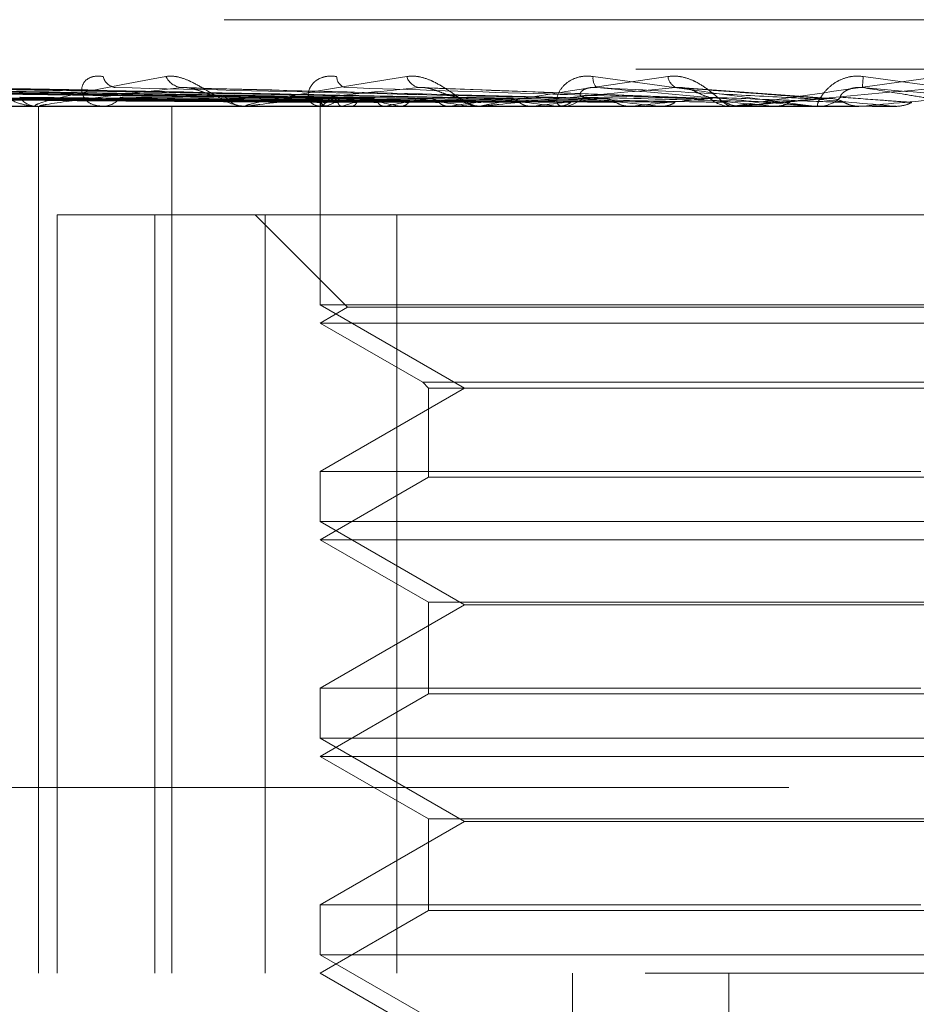
# Model space of a CAD drawing. Units: inches. Extents: x 0 to 23.4, y 0 to 16.5.
# Drawn here: x 7.3 to 7.4, y 13 to 13 of the extents above; entities that cross this region are included whole.
import ezdxf

# ---------------------------------------------------------------- set-up
doc = ezdxf.new("R2010")
doc.units = ezdxf.units.IN
doc.header["$MEASUREMENT"] = 0
doc.linetypes.add('HIDDEN', pattern=[0.07500000000000001, 0.05, -0.025])

msp = doc.modelspace()

# ---------------------------------------------------------------- linework, layer by layer
at = {"color": 7, "linetype": 'HIDDEN', "lineweight": 0}
for p, q in [((7.4269431703, 13.002683564), (7.2944014924, 13.002683564)), ((7.4456396537, 13.0004313356), (7.254265805, 13.0004313356)), ((7.3313115011, 12.9990998495), (7.2965218716, 12.9995824844)), ((7.3317114591, 12.9991000496), (7.2972602307, 12.9995828491)), ((7.3319790793, 12.999099644), (7.2981084525, 12.9995821103)), ((7.3331645237, 12.9991002592), (7.3002968655, 12.9995832317)), ((7.3336901254, 12.9990994163), (7.3019626961, 12.9995816965)), ((7.3356183006, 12.9991004962), (7.3055221439, 12.9995836654)), ((7.3363829711, 12.9990991419), (7.3079454848, 12.9995811985)), ((7.3389843882, 12.999100789), (7.312747489, 12.9995842023)), ((7.3399606744, 12.9990987758), (7.3158409936, 12.9995805351)), ((7.3442948252, 12.9990982151), (7.3253648193, 12.9995795206)), ((7.3491139453, 12.9991069661), (7.3358438964, 12.9996098033)), ((7.3545037582, 12.9991044421), (7.347633302, 12.9996066408)), ((7.3313020073, 12.9990652457), (7.3312985675, 12.9987465561)), ((7.3491139556, 12.9991063179), (7.3489513328, 12.9991021942)), ((7.2546844049, 12.9987465561), (7.4460582536, 12.9987465561)), ((7.3106573002, 12.9987521742), (7.318391418, 12.9987521742)), ((7.3185228226, 12.9987465561), (7.3184054675, 12.9987465561)), ((7.3185042161, 12.9593764774), (7.3185042161, 12.9987465561)), ((7.318617629, 12.9987521742), (7.3384886438, 12.9987521742)), ((7.3213109378, 12.9987465561), (7.3214347296, 12.9987465561)), ((7.3245643128, 12.9593764774), (7.3245643128, 12.9987465561)), ((7.327993987, 12.9987465561), (7.3278582773, 12.9987465561)), ((7.328103545, 12.9987521742), (7.3453964193, 12.9987521742)), ((7.3311889325, 12.9987465561), (7.3313295568, 12.9987465561)), ((7.3313002875, 12.9987465561), (7.3313002875, 12.9897360241)), ((7.3313703226, 12.9987521742), (7.3313659675, 12.9987479613)), ((7.3315180082, 12.9987521742), (7.3315258682, 12.9987479613)), ((7.3322873087, 12.9987521742), (7.3322708959, 12.9987479613)), ((7.3327250277, 12.9987521742), (7.3327448187, 12.9987479613)), ((7.3342358241, 12.9987521742), (7.3342079469, 12.9987479613)), ((7.3349477563, 12.9987521742), (7.334978763, 12.9987479613)), ((7.3371454446, 12.9987521742), (7.3371071104, 12.9987479613)), ((7.3381058588, 12.9987521742), (7.3381469606, 12.9987479613)), ((7.3386518528, 12.9987465561), (7.3385026933, 12.9987465561)), ((7.3387722025, 12.9987521742), (7.3504395619, 12.9987521742)), ((7.3409110087, 12.9987521742), (7.3408636031, 12.9987479613)), ((7.3420851931, 12.9987521742), (7.3421349044, 12.9987479613)), ((7.3421381547, 12.9987465561), (7.342290529, 12.9987465561)), ((7.3453964193, 12.9987521742), (7.3453416556, 12.9987479613)), ((7.3467419358, 12.9987521742), (7.3467984599, 12.9987479613)), ((7.3467569654, 12.9987521742), (7.349939949, 12.9987521742)), ((7.3501112167, 12.9987465561), (7.3499539985, 12.9987465561)), ((7.3502380085, 12.9987521742), (7.3558581641, 12.9987521742)), ((7.3504395619, 12.9987521742), (7.3503794194, 12.9987479613)), ((7.35190778, 12.9987521742), (7.351969074, 12.9987479613)), ((7.3537628711, 12.9987465561), (7.3539214881, 12.9987465561)), ((7.3540227234, 12.9987521742), (7.3573960186, 12.9987521742)), ((7.3558581641, 12.9987521742), (7.3557948166, 12.9987479613)), ((7.3557948166, 12.9987479613), (7.3557948771, 12.9987465561)), ((7.3573960186, 12.9987521742), (7.3574598672, 12.9987479613)), ((7.3574598672, 12.9987479613), (7.3574598063, 12.9987465561)), ((7.3193585061, 12.9938252963), (7.3193585061, 12.9593764774)), ((7.3193585061, 12.9938252963), (7.3288038372, 12.9938252963)), ((7.3237848389, 12.9593764774), (7.3237848389, 12.9938252963)), ((7.3283475316, 12.9938252963), (7.332548269, 12.9896245589)), ((7.3288038372, 12.9938252963), (7.3288038372, 12.9593764774)), ((7.3868665752, 12.9938252963), (7.3288038372, 12.9938252963)), ((7.3347891179, 12.9593764774), (7.3347891179, 12.9938252963)), ((7.3903554056, 12.9897360241), (7.3313002875, 12.9897360241)), ((7.3313002875, 12.9897360241), (7.3378556556, 12.9859512805)), ((7.332548269, 12.9896245589), (7.3313002875, 12.9889040364)), ((7.3891074241, 12.9896245589), (7.332548269, 12.9896245589)), ((7.3903554056, 12.9889040364), (7.3313002875, 12.9889040364)), ((7.3313002875, 12.9889040364), (7.3359578178, 12.98621501)), ((7.3378556556, 12.9859512805), (7.3313002875, 12.982166537)), ((7.3359578178, 12.98621501), (7.3856259219, 12.98621501)), ((7.3359578178, 12.98621501), (7.3362215473, 12.9859512805)), ((7.3362215473, 12.9859512805), (7.3853629554, 12.9859512805)), ((7.3362215473, 12.9859512805), (7.3362215473, 12.9819028074)), ((7.3313002875, 12.982166537), (7.3585833663, 12.982166537)), ((7.3313002875, 12.982166537), (7.3313002875, 12.9798935044)), ((7.3362215473, 12.9819028074), (7.3313002875, 12.9790615167)), ((7.3854341458, 12.9819028074), (7.3362215473, 12.9819028074)), ((7.3903554056, 12.9798935044), (7.3313002875, 12.9798935044)), ((7.3313002875, 12.9798935044), (7.3378556556, 12.9761087608)), ((7.3903554056, 12.9790615167), (7.3313002875, 12.9790615167)), ((7.3313002875, 12.9790615167), (7.3362215473, 12.976220226)), ((7.3378556556, 12.9761087608), (7.3313002875, 12.9723240173)), ((7.3362215473, 12.976220226), (7.3853629554, 12.976220226)), ((7.3362215473, 12.976220226), (7.3362215473, 12.9720602878)), ((7.3590816599, 12.9761087608), (7.3378556556, 12.9761087608)), ((7.3313002875, 12.9723240173), (7.3585833663, 12.9723240173)), ((7.3313002875, 12.9723240173), (7.3313002875, 12.9700509847)), ((7.3362215473, 12.9720602878), (7.3313002875, 12.9692189971)), ((7.3854341458, 12.9720602878), (7.3362215473, 12.9720602878)), ((7.3903554056, 12.9700509847), (7.3313002875, 12.9700509847)), ((7.3313002875, 12.9700509847), (7.3378556556, 12.9662662412)), ((7.3903554056, 12.9692189971), (7.3313002875, 12.9692189971)), ((7.3313002875, 12.9692189971), (7.3362215473, 12.9663777064)), ((7.2525914052, 12.967800375), (7.4439652539, 12.967800375)), ((7.3378556556, 12.9662662412), (7.3313002875, 12.9624814976)), ((7.3362215473, 12.9663777064), (7.3853629554, 12.9663777064)), ((7.3362215473, 12.9663777064), (7.3362215473, 12.9622177681)), ((7.3590816599, 12.9662662412), (7.3378556556, 12.9662662412)), ((7.3313002875, 12.9624814976), (7.3585833663, 12.9624814976)), ((7.3313002875, 12.9624814976), (7.3313002875, 12.960208465)), ((7.3362215473, 12.9622177681), (7.3313002875, 12.9593764774)), ((7.3854341458, 12.9622177681), (7.3362215473, 12.9622177681)), ((7.3903554056, 12.960208465), (7.3313002875, 12.960208465)), ((7.3313002875, 12.960208465), (7.3378556556, 12.9564237215)), ((7.4460582536, 12.9593764774), (7.2546844049, 12.9593764774)), ((7.3313002875, 12.9593764774), (7.3362215473, 12.9565351867)), ((7.3427568466, 12.8855575797), (7.3427568466, 12.9593764774)), ((7.3498643674, 12.8855575797), (7.3498643674, 12.9593764774))]:
    msp.add_line(p, q, dxfattribs=at)
for centre, radius, start, end in [((7.3220939748, 13.0002714825), 0.0006772082177888, 194.1931277566, 261.6373706553), ((7.3251059738, 13.0005095741), 0.0009138177741825, 206.2476075315, 263.5868289552), ((7.3325945262, 13.0001185366), 0.0005473150240551, 181.3714558545, 250.8607135354), ((7.3359367641, 13.0003246797), 0.0007411707322623, 197.2058591016, 257.3589291243), ((7.3442705309, 13.0000133212), 0.0005803886074342, 170.8677310288, 225.2027525535), ((7.3477394839, 13.0001810774), 0.0006475536257429, 186.7079931842, 243.5167797167), ((7.2948398013, 13.0053657274), 0.0613528841803985, 354.6089711531, 355.081520241), ((7.318443772, 12.9997033017), 0.0009575121104765, 214.3444470686, 267.7073187013), ((7.3214041987, 12.9997823089), 0.0010362026907303, 271.6884186429, 323.3039406102), ((7.3278783306, 12.9999078788), 0.0011614958548823, 219.8828003677, 269.0107386775), ((7.3316896897, 12.9990959246), 0.0003842380444697, 179.0650647247, 243.4607840664), ((7.3313145358, 12.9999770047), 0.0012305402365853, 270.6994180335, 318.5920213299), ((7.3323885208, 12.9977602915), 0.0014214636528574, 109.2604571042, 135.7500623705), ((7.336265055, 12.9866345698), 0.0127537759690483, 102.1599477327, 108.1730314611), ((7.3402234627, 13.0283969686), 0.0301105780976794, 256.6323097864, 259.9090591906), ((7.3433957927, 12.9525765589), 0.0470753913987565, 98.7649457852, 101.2202377512), ((7.3501805388, 13.0876413847), 0.0897055719457833, 260.750464541, 262.2643096811), ((7.3540957655, 12.8822621447), 0.1177167802090189, 96.9971546614, 98.2789352639), ((7.3385111098, 13.0000774272), 0.0013308977422675, 223.3928160489, 269.6376616863), ((7.365358459, 13.2050857385), 0.2076419626993634, 262.7536951988, 263.564558054), ((7.3692432994, 12.7589014505), 0.2415182981597369, 95.9874862844, 96.7368275568), ((7.3422851023, 13.0001267685), 0.0013802230145389, 270.225273131, 315.7177269085), ((7.3892829573, 13.4268018465), 0.430158413262448, 263.8710136378, 264.3243891505), ((7.3913135593, 12.5506306511), 0.450467849259533, 95.3960978802, 95.8504410579), ((7.4349917803, 13.9045535112), 0.9096037671556294, 264.5231723417, 264.7592488952), ((7.3499559325, 13.0001876567), 0.0014411019184609, 225.3122652445, 269.9231075084), ((7.4286890151, 12.1610794349), 0.8413195558110677, 95.0739377416, 95.3366792216), ((7.6046334591, 15.8058015803), 2.817916379187548, 264.8860559271, 264.9665293351), ((7.3539207941, 13.0002101445), 0.0014635885717728, 270.0271681195, 314.3246833512), ((7.5286932865, 11.0512301089), 1.955176251498749, 94.9541059727, 95.0714946156), ((7.3185227624, 12.999550323), 0.0008037668465691, 270.0042888099, 276.7782767607), ((7.3279939557, 12.9998182216), 0.0010716654911529, 270.0016748807, 275.8693670553), ((7.3386518398, 13.0000387053), 0.0012921492253492, 270.0005756273, 275.3448080304), ((7.3501112138, 13.0001801867), 0.0014336306326499, 270.0001142652, 275.0740443184)]:
    msp.add_arc(centre, radius, start, end, dxfattribs=at)
for points, knots in [([(7.314664699100311, 13.00010543709648), (7.314790959295478, 13.00011641546839), (7.314933480961952, 13.00012880778139), (7.315249346149952, 13.00005982570204), (7.315468001381443, 12.99997794860418), (7.315876316252726, 12.99978257842366), (7.316366698118465, 12.99949984000188), (7.317048991078111, 12.99911376762081), (7.317755797839121, 12.9988089577178), (7.31818612293631, 12.99876762444101), (7.318405467508281, 12.99874655611391)], [0, 0, 0, 0, 0.1194461009596759, 0.1348299623650326, 0.2536738278689586, 0.2817546550328078, 0.437165209550507, 0.6109336935287799, 0.8016857882129031, 1, 1, 1, 1]), ([(7.321437438479879, 13.00010543709648), (7.321282441298118, 13.00011641546839), (7.321107481512778, 13.00012880778139), (7.320840499158434, 13.00005982570204), (7.320700828545641, 12.99997794860418), (7.320524102200452, 12.99978257842366), (7.320429595179418, 12.99949984000188), (7.320550498041366, 12.99911376762081), (7.320891145338457, 12.9988089577178), (7.321251202109444, 12.99876762444101), (7.321434729630456, 12.99874655611391)], [0, 0, 0, 0, 0.119446100959869, 0.1348299623650441, 0.2536738278691475, 0.2817546550325766, 0.437165209549972, 0.6109336935286881, 0.8016857882128585, 1, 1, 1, 1]), ([(7.324286378705297, 13.00010543709649), (7.324436556698052, 13.00011641546839), (7.32460607661497, 13.00012880778139), (7.324958685266666, 13.00005982570205), (7.325194144108225, 12.99997794860418), (7.32561775947019, 12.99978257842366), (7.326104005590528, 12.99949984000188), (7.326732286977538, 12.99911376762082), (7.327341957588249, 12.9988089577178), (7.327683955006051, 12.99876762444101), (7.327858277344471, 12.99874655611391)], [0, 0, 0, 0, 0.1194461009598232, 0.1348299623652056, 0.2536738278696117, 0.2817546550328487, 0.4371652095502553, 0.6109336935284411, 0.801685788212499, 1, 1, 1, 1]), ([(7.332047367999841, 13.00010543709649), (7.331875248710947, 13.00011641546839), (7.331680961605237, 13.00012880778139), (7.331365676029344, 13.00005982570205), (7.331190523612201, 12.99997794860418), (7.330943730980705, 12.99978257842366), (7.330759743664543, 12.99949984000188), (7.330744719249564, 12.99911376762081), (7.330934801932805, 12.9988089577178), (7.331196277762981, 12.99876762444101), (7.331329556775581, 12.99874655611391)], [0, 0, 0, 0, 0.1194461009598817, 0.1348299623655119, 0.2536738278696191, 0.2817546550325614, 0.4371652095502399, 0.6109336935287085, 0.8016857882129379, 0.9999999999999999, 0.9999999999999999, 0.9999999999999999, 0.9999999999999999]), ([(7.335228762166179, 13.00010543709649), (7.335397430132576, 13.00011641546839), (7.335587821408462, 13.00012880778139), (7.335964429328468, 13.00005982570204), (7.336208181684071, 12.99997794860418), (7.336631786973829, 12.99978257842366), (7.337096323147072, 12.99949984000188), (7.337647885235148, 12.99911376762081), (7.338138384611209, 12.9988089577178), (7.338379693671877, 12.99876762444101), (7.338502693313242, 12.99874655611391)], [0, 0, 0, 0, 0.1194461009598837, 0.1348299623651248, 0.2536738278691632, 0.2817546550326847, 0.4371652095498071, 0.6109336935283087, 0.8016857882123378, 1, 1, 1, 1]), ([(7.34369749900153, 13.00010543709648), (7.343514478445051, 13.00011641546839), (7.343307886061175, 13.00012880778139), (7.34295569250594, 13.00005982570204), (7.342751388749157, 12.99997794860418), (7.342443449560041, 12.99978257842366), (7.342176631729759, 12.99949984000188), (7.342026223059339, 12.99911376762081), (7.342058871045302, 12.9988089577178), (7.342212315516897, 12.99876762444101), (7.342290528970316, 12.99874655611391)], [0, 0, 0, 0, 0.119446100960745, 0.1348299623654636, 0.2536738278696405, 0.2817546550333894, 0.4371652095502607, 0.6109336935285934, 0.8016857882136355, 1, 1, 1, 1]), ([(7.347096363234574, 13.00010543709648), (7.347277425074846, 13.00011641546839), (7.347481806472929, 13.00012880778139), (7.347868802069784, 13.00005982570205), (7.348112038094206, 12.99997794860418), (7.348520323112888, 12.99978257842366), (7.348946359791397, 12.99949984000188), (7.349401267689602, 12.99911376762081), (7.34975486790557, 12.9988089577178), (7.349886767070929, 12.99876762444101), (7.34995399848773, 12.99874655611391)], [0, 0, 0, 0, 0.1194461009598628, 0.1348299623657352, 0.2536738278694939, 0.2817546550327453, 0.4371652095501873, 0.6109336935286785, 0.801685788213242, 0.9999999999999999, 0.9999999999999999, 0.9999999999999999, 0.9999999999999999]), ([(7.355966765396423, 13.00010543709648), (7.355779458412131, 13.00011641546839), (7.355568027537116, 13.00012880778139), (7.355191655195251, 13.00005982570204), (7.354965584168907, 12.99997794860418), (7.354607628146796, 12.99978257842366), (7.354267623293957, 12.99949984000188), (7.353987266529344, 12.99911376762081), (7.353861299834749, 12.9988089577178), (7.353901167064767, 12.99876762444101), (7.353921488121012, 12.99874655611391)], [0, 0, 0, 0, 0.1194461009596593, 0.1348299623648599, 0.253673827869433, 0.2817546550328335, 0.4371652095504454, 0.6109336935285747, 0.801685788213128, 1, 1, 1, 1]), ([(7.318522822555429, 12.99874655611391), (7.318493802091472, 12.99874705555484), (7.318431125639721, 12.99874813421388), (7.318365251082957, 12.99875862897641), (7.31832836018723, 12.99879512476067), (7.318793026881054, 12.99899069609011), (7.320772017139514, 12.99944567904635), (7.32297897862135, 12.99985999629195), (7.324286378705297, 13.00010543709649)], [0, 0, 0, 0, 0.0132216410976925, 0.02855521371164, 0.0542426430601996, 0.1337588501401869, 0.4868402727609553, 1, 1, 1, 1]), ([(7.32799398704548, 12.99874655611391), (7.327972469658676, 12.99874705555484), (7.327925997849758, 12.99874813421388), (7.327895900591588, 12.99875862897641), (7.327940480098511, 12.99879512476067), (7.328694626303822, 12.99899069609012), (7.331153154537503, 12.99944567904635), (7.333712569351033, 12.99985999629195), (7.335228762166179, 13.00010543709649)], [0, 0, 0, 0, 0.0132216410977788, 0.0285552137119496, 0.0542426430604817, 0.1337588501400954, 0.4868402727609699, 1, 1, 1, 1]), ([(7.338651852765929, 12.99874655611391), (7.338638616150705, 12.99874705555484), (7.33861002859688, 12.99874813421388), (7.33861679643062, 12.99875862897641), (7.338741235120672, 12.99879512476067), (7.339757604028684, 12.99899069609012), (7.342606812621607, 12.99944567904635), (7.345426176846972, 12.99985999629195), (7.347096363234574, 13.00010543709648)], [0, 0, 0, 0, 0.0132216410976653, 0.0285552137114967, 0.0542426430602534, 0.1337588501402294, 0.4868402727608548, 1, 1, 1, 1]), ([(7.353762871083108, 12.99874655611391), (7.353754007180161, 12.99874705555484), (7.353734863517045, 12.99874813421388), (7.353639884172352, 12.99875862897641), (7.353341363640659, 12.99879512476067), (7.351847541065131, 12.99899069609012), (7.348493792684851, 12.99944567904635), (7.345481798837171, 12.99985999629195), (7.34369749900153, 13.00010543709648)], [0, 0, 0, 0, 0.0132216410978402, 0.0285552137117323, 0.054242643060463, 0.133758850140075, 0.486840272761108, 1, 1, 1, 1]), ([(7.350111216680844, 12.99874655611391), (7.35010673924296, 12.99874705555484), (7.350097069172902, 12.99874813421388), (7.350140457491414, 12.99875862897641), (7.350340257826113, 12.99879512476067), (7.351582115216374, 12.99899069609012), (7.35471902634644, 12.99944567904635), (7.35769644081476, 12.99985999629195), (7.359460255887142, 13.00010543709648)], [0, 0, 0, 0, 0.0132216410975211, 0.0285552137116461, 0.054242643060421, 0.1337588501401541, 0.4868402727609555, 1, 1, 1, 1]), ([(7.365642934094811, 12.99874655611391), (7.365642951107928, 12.99874705555484), (7.365642987851717, 12.99874813421388), (7.365581796294144, 12.99875862897641), (7.365346861988736, 12.99879512476067), (7.364008642778, 12.99899069609012), (7.360769903186425, 12.99944567904635), (7.357753611351889, 12.99985999629195), (7.355966765396423, 13.00010543709648)], [0, 0, 0, 0, 0.0132216410976659, 0.0285552137114589, 0.054242643060219, 0.1337588501400015, 0.4868402727608787, 1, 1, 1, 1]), ([(7.331305502778186, 12.99910219418285), (7.330321980617956, 12.99911587845781), (7.325404362981443, 12.99918429992772), (7.313793270898844, 12.99934875372225), (7.303167853582951, 12.99950381016712), (7.296475275304673, 12.99960147479186)], [0, 0, 0, 0, 0.0846963374235263, 0.4234822757478587, 1, 1, 1, 1]), ([(7.331758387329648, 12.99910219418285), (7.330785949865557, 12.99911587845781), (7.325923755786764, 12.99918429992772), (7.314437198787606, 12.99934875372225), (7.303915797655255, 12.99950381016712), (7.297288735528472, 12.99960147479186)], [0, 0, 0, 0, 0.0846963374234292, 0.4234822757477815, 0.9999999999999999, 0.9999999999999999, 0.9999999999999999, 0.9999999999999999]), ([(7.33191963265047, 12.99910219418285), (7.330960572847518, 12.99911587845781), (7.326165267167397, 12.99918429992772), (7.314849295121629, 12.99934875372225), (7.304503891888242, 12.99950381016712), (7.297987684674786, 12.99960147479186)], [0, 0, 0, 0, 0.0846963374235, 0.4234822757478233, 1, 1, 1, 1]), ([(7.333261917877198, 12.99910219418285), (7.332335711532854, 12.99911587845781), (7.327704673374113, 12.99918429992772), (7.316757805556271, 12.99934875372225), (7.306720691457633, 12.99950381016712), (7.30039866477425, 12.99960147479186)], [0, 0, 0, 0, 0.0846963374235824, 0.4234822757478153, 1, 1, 1, 1]), ([(7.333578580692818, 12.99910219418285), (7.332678646167228, 12.99911587845781), (7.328178967284826, 12.99918429992772), (7.3175671039891, 12.99934875372225), (7.307875624665762, 12.99950381016712), (7.301771301223638, 12.99960147479186)], [0, 0, 0, 0, 0.0846963374234498, 0.4234822757477645, 0.9999999999999999, 0.9999999999999999, 0.9999999999999999, 0.9999999999999999]), ([(7.335761752909423, 12.99910219418285), (7.334915253195324, 12.99911587845781), (7.330682748741741, 12.99918429992772), (7.320671218429943, 12.99934875372226), (7.311481158819986, 12.99950381016712), (7.305692662096221, 12.99960147479186)], [0, 0, 0, 0, 0.0846963374234858, 0.4234822757477659, 0.9999999999999999, 0.9999999999999999, 0.9999999999999999, 0.9999999999999999]), ([(7.33622238820064, 12.99910219418285), (7.335414104930922, 12.99911587845781), (7.331372682964846, 12.99918429992772), (7.321848468807615, 12.99934875372226), (7.31316118870797, 12.99950381016712), (7.307689375191031, 12.99960147479186)], [0, 0, 0, 0, 0.0846963374234979, 0.4234822757477944, 0.9999999999999999, 0.9999999999999999, 0.9999999999999999, 0.9999999999999999]), ([(7.339167541875011, 12.99910219418285), (7.338431343496354, 12.99911587845781), (7.334750346486568, 12.99918429992772), (7.32603599647107, 12.99934875372226), (7.318025144048565, 12.99950381016712), (7.312979388637793, 12.99960147479186)], [0, 0, 0, 0, 0.0846963374234382, 0.4234822757478046, 1, 1, 1, 1]), ([(7.339755501082221, 12.99910219418285), (7.339068082531704, 12.99911587845781), (7.335630985001635, 12.99918429992772), (7.32753864989763, 12.99934875372226), (7.320169549958971, 12.99950381016712), (7.315528011964394, 12.99960147479186)], [0, 0, 0, 0, 0.0846963374235437, 0.4234822757478071, 1, 1, 1, 1]), ([(7.325003902787368, 12.99960147479186), (7.323664643157202, 12.99944789273681), (7.321417656993989, 12.9991902154763), (7.319311904343022, 12.99891094289931), (7.318600649382719, 12.99878490541312), (7.318543098240134, 12.99876034876429), (7.318561510084919, 12.99875326363446), (7.318600402365509, 12.9987525086042), (7.318617628969671, 12.99875217417775)], [0, 0, 0, 0, 0.5273188798742039, 0.8847263069757084, 0.9590362595958399, 0.9800473728108295, 0.9911623590751897, 1, 1, 1, 1]), ([(7.343356190687047, 12.99910219418285), (7.342756901771383, 12.99911587845781), (7.339760453028068, 12.99918429992772), (7.332658242623448, 12.99934875372226), (7.326116130467018, 12.99950381016712), (7.321995483116376, 12.99960147479186)], [0, 0, 0, 0, 0.0846963374235255, 0.4234822757478104, 1, 1, 1, 1]), ([(7.325364677974357, 12.9995781663219), (7.325285902777316, 12.99959117011962), (7.325153145326268, 12.99961308502564), (7.325047045452904, 12.99960483104965), (7.325003902787323, 12.99960147479186)], [0, 0, 0, 0, 0.5933768418862427, 1, 1, 1, 1]), ([(7.34405022343259, 12.99910219418285), (7.343508514698741, 12.99911587845781), (7.34079996726468, 12.99918429992772), (7.334431989288944, 12.99934875372226), (7.328647407983051, 12.99950381016712), (7.325003902787368, 12.99960147479186)], [0, 0, 0, 0, 0.08469633742347, 0.4234822757478058, 0.9999999999999999, 0.9999999999999999, 0.9999999999999999, 0.9999999999999999]), ([(7.326987047823586, 12.99916310527884), (7.32677554887443, 12.99918731508175), (7.326487585743847, 12.99922027756532), (7.325992996299948, 12.99939264326745), (7.325676576140943, 12.99949817061446), (7.325452072400696, 12.99956752584954), (7.32536874733814, 12.9995776708675), (7.325364677974357, 12.9995781663219)], [0, 0, 0, 0, 0.5057336917012121, 0.6885739039638904, 0.8729860301084156, 0.9937969917672603, 0.9999999999999999, 0.9999999999999999, 0.9999999999999999, 0.9999999999999999]), ([(7.335774564276421, 12.99960147479186), (7.334244342865245, 12.99944789273681), (7.33167696439723, 12.9991902154763), (7.329150049012793, 12.99891094289932), (7.328195092892093, 12.99878490541312), (7.328071885255926, 12.99876034876429), (7.32806349938491, 12.99875326363446), (7.328091252340899, 12.9987525086042), (7.32810354499075, 12.99875217417775)], [0, 0, 0, 0, 0.5273188798742893, 0.8847263069758337, 0.9590362595959397, 0.9800473728110054, 0.991162359075173, 1, 1, 1, 1]), ([(7.348176310664051, 12.99910219418285), (7.347735591074223, 12.99911587845781), (7.345531990062132, 12.99918429992772), (7.340298611657039, 12.99934875372226), (7.335461688745323, 12.99950381016712), (7.332415080386304, 12.99960147479186)], [0, 0, 0, 0, 0.0846963374235165, 0.4234822757477732, 1, 1, 1, 1]), ([(7.337543998612148, 12.99916310527884), (7.33739248434343, 12.99918778190665), (7.337186192428871, 12.99922137998846), (7.336768690138935, 12.99939126004734), (7.3364757891745, 12.99950279006227), (7.336179868678168, 12.99958235044151), (7.335949119338147, 12.99961231074908), (7.335823902786863, 12.99960453760759), (7.33577456427639, 12.99960147479186)], [0, 0, 0, 0, 0.4235571565784162, 0.5766877106319952, 0.731134758695446, 0.8323151788319648, 0.9339279095249747, 1, 1, 1, 1]), ([(7.348951332796213, 12.99910219418285), (7.348574912644083, 12.99911587845781), (7.346692809267349, 12.99918429992772), (7.342279343735526, 12.99934875372226), (7.338288350902378, 12.99950381016712), (7.335774564276421, 12.99960147479186)], [0, 0, 0, 0, 0.0846963374235181, 0.4234822757478413, 1, 1, 1, 1]), ([(7.347450716662649, 12.99960147479186), (7.345784839659211, 12.99944789273681), (7.342989860633464, 12.9991902154763), (7.340133111821401, 12.99891094289931), (7.338968969142584, 12.99878490541312), (7.338784558057831, 12.99876034876429), (7.338749677558244, 12.99875326363446), (7.338765288125495, 12.9987525086042), (7.338772202532639, 12.99875217417775)], [0, 0, 0, 0, 0.5273188798739432, 0.8847263069755872, 0.959036259596113, 0.9800473728110243, 0.9911623590751845, 1, 1, 1, 1]), ([(7.343273216061872, 12.99916310527884), (7.343186550166725, 12.99918778190665), (7.343068551554527, 12.99922137998845), (7.343125034359335, 12.99939126004734), (7.343249710955886, 12.99950279006226), (7.343456479387525, 12.99958235044151), (7.34366418193793, 12.99961231074908), (7.343805791342161, 12.99960453760759), (7.343861589054221, 12.99960147479186)], [0, 0, 0, 0, 0.4235571565789811, 0.5766877106324061, 0.7311347586961308, 0.8323151788321743, 0.9339279095252849, 1, 1, 1, 1]), ([(7.353453690111343, 12.99910219418285), (7.353187468601613, 12.99911587845781), (7.351856359202752, 12.99918429992772), (7.348680960728188, 12.99934875372226), (7.345724046057692, 12.99950381016712), (7.343861589054248, 12.99960147479186)], [0, 0, 0, 0, 0.0846963374234541, 0.4234822757478207, 1, 1, 1, 1]), ([(7.343861589054248, 12.99960147479186), (7.345597846091859, 12.99944789273681), (7.348510907496397, 12.9991902154763), (7.351723701707087, 12.99891094289931), (7.353213990648173, 12.99878490541312), (7.353518022269334, 12.99876034876429), (7.353611649478062, 12.99875326363446), (7.353627857181606, 12.9987525086042), (7.35363503607904, 12.99875217417775)], [0, 0, 0, 0, 0.5273188798741909, 0.8847263069756811, 0.9590362595959956, 0.9800473728111397, 0.9911623590752833, 1, 1, 1, 1]), ([(7.348942488330775, 12.99916310527884), (7.348856707441022, 12.99918778190665), (7.348739913794264, 12.99922137998846), (7.348413136916907, 12.99939126004734), (7.348157846296371, 12.99950279006226), (7.347875184705067, 12.99958235044151), (7.347640546955196, 12.99961231074908), (7.347504372762801, 12.99960453760759), (7.347450716662637, 12.99960147479186)], [0, 0, 0, 0, 0.4235571565788706, 0.5766877106320605, 0.7311347586953801, 0.8323151788319876, 0.9339279095246081, 1, 1, 1, 1]), ([(7.35428169031097, 12.99910219418285), (7.35408416354561, 12.99911587845781), (7.353096528346017, 12.99918429992772), (7.350797089401594, 12.99934875372226), (7.348743929920611, 12.99950381016712), (7.347450716662649, 12.99960147479186)], [0, 0, 0, 0, 0.0846963374234498, 0.4234822757477523, 0.9999999999999999, 0.9999999999999999, 0.9999999999999999, 0.9999999999999999]), ([(7.359610353376905, 12.99960147479186), (7.357869029916507, 12.99944789273681), (7.354947468157262, 12.9991902154763), (7.35186413626282, 12.99891094289932), (7.350532882175451, 12.99878490541312), (7.350293932739191, 12.99876034876429), (7.350233818283165, 12.99875326363446), (7.350236722255106, 12.9987525086042), (7.350238008514859, 12.99875217417775)], [0, 0, 0, 0, 0.5273188798742732, 0.8847263069756669, 0.9590362595959637, 0.9800473728110056, 0.9911623590751514, 1, 1, 1, 1]), ([(7.354943437922171, 12.99916310527884), (7.354925581111806, 12.99918778190665), (7.354901268447204, 12.99922137998845), (7.3550709573936, 12.99939126004734), (7.355253049699434, 12.99950279006226), (7.355496919164662, 12.99958235044151), (7.355721528723135, 12.99961231074907), (7.355864835825133, 12.99960453760759), (7.355921302473353, 12.99960147479186)], [0, 0, 0, 0, 0.4235571565791494, 0.5766877106325533, 0.7311347586952096, 0.8323151788315076, 0.9339279095256566, 1, 1, 1, 1]), ([(7.358997590785626, 12.99910219418285), (7.358915489294989, 12.99911587845781), (7.358504981271205, 12.99918429992772), (7.357502329901456, 12.99934875372226), (7.356532294072541, 12.99950381016712), (7.355921302473364, 12.99960147479186)], [0, 0, 0, 0, 0.0846963374235495, 0.423482275747737, 1, 1, 1, 1]), ([(7.355921302473364, 12.99960147479186), (7.357676830344948, 12.99944789273681), (7.360622224014507, 12.9991902154763), (7.363777414573201, 12.99891094289931), (7.365174492948245, 12.99878490541312), (7.365437584732637, 12.99876034876429), (7.365509555710505, 12.99875326363446), (7.365513073443343, 12.9987525086042), (7.365514631556938, 12.99875217417775)], [0, 0, 0, 0, 0.5273188798741403, 0.8847263069757263, 0.959036259596009, 0.9800473728109347, 0.9911623590752647, 1, 1, 1, 1]), ([(7.33132672135445, 12.99892722573403), (7.33034364422777, 12.99893406958092), (7.325428257505354, 12.99896828882297), (7.31444930012532, 12.99904608666445), (7.304454412487914, 12.99911892148367), (7.298391212602647, 12.99916310527878)], [0, 0, 0, 0, 0.0895371415801778, 0.4476858070867008, 1, 1, 1, 1]), ([(7.3316213326547, 12.99892722573403), (7.330647015162579, 12.99893406958092), (7.325775426622665, 12.99896828882297), (7.314892025240729, 12.99904608666445), (7.304980272627574, 12.99911892148367), (7.298967504952031, 12.99916310527878)], [0, 0, 0, 0, 0.08953714158023, 0.4476858070868083, 1, 1, 1, 1]), ([(7.332098357583325, 12.99892722573403), (7.331142051790826, 12.99893406958092), (7.32636052176897, 12.99896828882297), (7.315682816515942, 12.99904608666445), (7.305966035134928, 12.99911892148367), (7.300071542881303, 12.99916310527878)], [0, 0, 0, 0, 0.0895371415801661, 0.4476858070866917, 1, 1, 1, 1]), ([(7.332971543464073, 12.99892722573403), (7.332041199979237, 12.99893406958092), (7.327389481524459, 12.99896828882297), (7.316994990622992, 12.99904608666445), (7.307524609598345, 12.99911892148367), (7.301779591222432, 12.99916310527878)], [0, 0, 0, 0, 0.0895371415801678, 0.4476858070867227, 1, 1, 1, 1]), ([(7.333908352397527, 12.99892722573403), (7.333013381322179, 12.99893406958092), (7.328538524954027, 12.99896828882297), (7.318547991916344, 12.99904608666445), (7.309460506587659, 12.99911892148367), (7.303947764273672, 12.99916310527878)], [0, 0, 0, 0, 0.0895371415801257, 0.4476858070867241, 1, 1, 1, 1]), ([(7.335328553645979, 12.99892722573403), (7.334475809205957, 12.99893406958092), (7.330212086061205, 12.99896828882297), (7.320682189623968, 12.99904608666446), (7.311995464432898, 12.99911892148367), (7.306725835289221, 12.99916310527878)], [0, 0, 0, 0, 0.0895371415801651, 0.4476858070867805, 0.9999999999999999, 0.9999999999999999, 0.9999999999999999, 0.9999999999999999]), ([(7.336691287868577, 12.99892722573403), (7.335889998096868, 12.99893406958092), (7.331883548350691, 12.99896828882297), (7.322941271422412, 12.99904608666446), (7.314811527543046, 12.99911892148367), (7.309879780039237, 12.99916310527878)], [0, 0, 0, 0, 0.0895371415802165, 0.4476858070867125, 1, 1, 1, 1]), ([(7.338607174711319, 12.99892722573403), (7.337862849721975, 12.99893406958092), (7.334141223950724, 12.99896828882297), (7.325820357264861, 12.99904608666446), (7.318231248788815, 12.99911892148367), (7.313627467004512, 12.99916310527878)], [0, 0, 0, 0, 0.0895371415801674, 0.4476858070867146, 1, 1, 1, 1]), ([(7.340346581457684, 12.99892722573403), (7.339667933689706, 12.99893406958092), (7.336274694098035, 12.99896828882297), (7.328703870466221, 12.99904608666446), (7.321825698161815, 12.99911892148367), (7.317653191672512, 12.99916310527878)], [0, 0, 0, 0, 0.0895371415802289, 0.447685807086698, 1, 1, 1, 1]), ([(7.342688908752424, 12.99892722573403), (7.342079905058196, 12.99893406958092), (7.339034885912417, 12.99896828882297), (7.332223786779764, 12.99904608666446), (7.326006585172295, 12.99911892148368), (7.322235043416086, 12.99916310527879)], [0, 0, 0, 0, 0.0895371415801362, 0.4476858070866978, 1, 1, 1, 1]), ([(7.344742121330765, 12.99892722573402), (7.34421064366505, 12.99893406958092), (7.341553254747724, 12.99896828882297), (7.335627513704024, 12.99904608666446), (7.330249508042562, 12.99911892148367), (7.326987047823648, 12.99916310527879)], [0, 0, 0, 0, 0.0895371415801387, 0.4476858070867291, 1, 1, 1, 1]), ([(7.331326721354451, 12.99892722573403), (7.331324927022597, 12.99895401730095), (7.331318207131802, 12.99905435348104), (7.331310398524892, 12.99911579782265), (7.331306553702168, 12.99910511434849), (7.331305502778186, 12.99910219418285)], [0, 0, 0, 0, 0.2093091832033491, 0.783876656436897, 1, 1, 1, 1]), ([(7.331359833765307, 12.99874689148176), (7.331350769357476, 12.99876282624423), (7.331337007256158, 12.9987870193101), (7.331329338935737, 12.9988915456622), (7.33132672135445, 12.99892722573403)], [0, 0, 0, 0, 0.6586499852868668, 1, 1, 1, 1]), ([(7.331621332654698, 12.99892722573403), (7.331629721830458, 12.99895479943769), (7.331656870480521, 12.99904403214101), (7.331689280284825, 12.9990697358988), (7.331711675169637, 12.99908749696547)], [0, 0, 0, 0, 0.3090089467120746, 1, 1, 1, 1]), ([(7.332098357583324, 12.99892722573403), (7.332086405576028, 12.99895401730095), (7.332041644522675, 12.99905435348104), (7.331979148638452, 12.99911579782265), (7.331932408388858, 12.99910511434849), (7.33191963265047, 12.99910219418285)], [0, 0, 0, 0, 0.2093091832061576, 0.7838766564350585, 1, 1, 1, 1]), ([(7.332258704219943, 12.99874689148176), (7.332220373679562, 12.99876282624423), (7.332162178065447, 12.9987870193101), (7.332114598774865, 12.9988915456622), (7.332098357583324, 12.99892722573403)], [0, 0, 0, 0, 0.6586499852858305, 1, 1, 1, 1]), ([(7.347426231266199, 12.99892722573403), (7.346974559847334, 12.99893406958092), (7.344716202252673, 12.99896828882297), (7.339661041542033, 12.99904608666446), (7.335040452667998, 12.99911892148367), (7.332237464285608, 12.99916310527879)], [0, 0, 0, 0, 0.0895371415801936, 0.4476858070867093, 1, 1, 1, 1]), ([(7.332751238947766, 12.99874689148176), (7.332800620043977, 12.99876282624423), (7.332875593242661, 12.9987870193101), (7.332947125818318, 12.9988915456622), (7.332971543464073, 12.99892722573403)], [0, 0, 0, 0, 0.6586499852831261, 1, 1, 1, 1]), ([(7.333165226568309, 12.99908792254068), (7.333175331539731, 12.99909524531601), (7.333206407898789, 12.99911776543863), (7.333239551466567, 12.99910846824583), (7.333261917877198, 12.99910219418285)], [0, 0, 0, 0, 0.3251658729557535, 1, 1, 1, 1]), ([(7.333908352397527, 12.99892722573403), (7.333886674691472, 12.99895401730095), (7.333805490256652, 12.99905435348104), (7.333690565859211, 12.99911579782265), (7.333602619497142, 12.99910511434849), (7.333578580692818, 12.99910219418285)], [0, 0, 0, 0, 0.2093091832055518, 0.7838766564336064, 1, 1, 1, 1]), ([(7.334190137914681, 12.99874689148176), (7.334123926607346, 12.99876282624423), (7.334023400821551, 12.9987870193101), (7.33393763020034, 12.9988915456622), (7.333908352397527, 12.99892722573403)], [0, 0, 0, 0, 0.6586499852888305, 1, 1, 1, 1]), ([(7.334991225576293, 12.99874689148176), (7.335067673671199, 12.99876282624423), (7.335183741532147, 12.9987870193101), (7.335291701506982, 12.9988915456622), (7.335328553645979, 12.99892722573403)], [0, 0, 0, 0, 0.6586499852872658, 1, 1, 1, 1]), ([(7.335619444830845, 12.99908841112222), (7.33563415361725, 12.99909552206918), (7.335680211625116, 12.99911778876356), (7.335728729433423, 12.99910850984572), (7.335761752909423, 12.99910219418285)], [0, 0, 0, 0, 0.3193535084928994, 0.9999999999999999, 0.9999999999999999, 0.9999999999999999, 0.9999999999999999]), ([(7.336691287868576, 12.99892722573403), (7.336660667952542, 12.99895401730095), (7.336545994353258, 12.99905435348104), (7.336382795109739, 12.99911579782265), (7.336256821245874, 12.99910511434849), (7.33622238820064, 12.99910219418285)], [0, 0, 0, 0, 0.2093091832014068, 0.7838766564343496, 1, 1, 1, 1]), ([(7.337084327803491, 12.99874689148175), (7.336992628778362, 12.99876282624423), (7.336853406084706, 12.9987870193101), (7.336732544106587, 12.9988915456622), (7.336691287868577, 12.99892722573403)], [0, 0, 0, 0, 0.6586499852859037, 1, 1, 1, 1]), ([(7.349719041224338, 12.99892722573402), (7.349353942648477, 12.99893406958092), (7.347528449364729, 12.99896828882297), (7.343461962629825, 12.99904608666446), (7.339778498748171, 12.99911892148367), (7.337543998612214, 12.99916310527879)], [0, 0, 0, 0, 0.0895371415801427, 0.4476858070867353, 1, 1, 1, 1]), ([(7.338985905270524, 12.99908902531238), (7.339004306793277, 12.99909587100014), (7.339063304327019, 12.99911781911281), (7.339125052889854, 12.99910856316821), (7.339167541875011, 12.99910219418285)], [0, 0, 0, 0, 0.3119032540102359, 0.9999999999999999, 0.9999999999999999, 0.9999999999999999, 0.9999999999999999]), ([(7.340346581457684, 12.99892722573403), (7.340308126015215, 12.99895401730095), (7.340164107854119, 12.99905435348104), (7.339958532210407, 12.99911579782265), (7.339799083868399, 12.99910511434849), (7.339755501082221, 12.99910219418285)], [0, 0, 0, 0, 0.2093091832004609, 0.7838766564319736, 0.9999999999999999, 0.9999999999999999, 0.9999999999999999, 0.9999999999999999]), ([(7.340836670323057, 12.99874689148175), (7.340722797821823, 12.99876282624423), (7.340549910091196, 12.9987870193101), (7.340398325022959, 12.9988915456622), (7.340346581457684, 12.99892722573403)], [0, 0, 0, 0, 0.6586499852869595, 1, 1, 1, 1]), ([(7.342157898210524, 12.99874689148175), (7.34227931279419, 12.99876282624423), (7.342463651344829, 12.9987870193101), (7.342631584699379, 12.9988915456622), (7.342688908752424, 12.99892722573403)], [0, 0, 0, 0, 0.6586499852831839, 1, 1, 1, 1]), ([(7.352647923074014, 12.99892722573403), (7.352369908512414, 12.99893406958092), (7.350979835396444, 12.99896828882297), (7.347863319786979, 12.99904608666446), (7.345006343767112, 12.99911892148367), (7.3432732160618, 12.99916310527878)], [0, 0, 0, 0, 0.0895371415801293, 0.4476858070866718, 0.9999999999999999, 0.9999999999999999, 0.9999999999999999, 0.9999999999999999]), ([(7.344742121330765, 12.99892722573402), (7.344697220241745, 12.99895401730095), (7.344529062710418, 12.99905435348104), (7.344288540705894, 12.99911579782265), (7.344101380764264, 12.99910511434849), (7.34405022343259, 12.99910219418285)], [0, 0, 0, 0, 0.2093091832025638, 0.7838766564350816, 1, 1, 1, 1]), ([(7.345311546038085, 12.99874689148175), (7.345179615709633, 12.99876282624423), (7.344979311555075, 12.9987870193101), (7.344802482076036, 12.9988915456622), (7.344742121330765, 12.99892722573402)], [0, 0, 0, 0, 0.6586499852841649, 1, 1, 1, 1]), ([(7.346825561994645, 12.99874689148175), (7.34696325086231, 12.99876282624423), (7.347172297959771, 12.9987870193101), (7.347361609700659, 12.9988915456622), (7.347426231266199, 12.99892722573403)], [0, 0, 0, 0, 0.6586499852828968, 1, 1, 1, 1]), ([(7.355097462286208, 12.99892722573402), (7.354911938413988, 12.99893406958092), (7.35398431884737, 12.99896828882297), (7.351924059846991, 12.99904608666446), (7.350068267726997, 12.99911892148367), (7.348942488330847, 12.99916310527878)], [0, 0, 0, 0, 0.0895371415800905, 0.4476858070867475, 1, 1, 1, 1]), ([(7.350347221281064, 12.99874689148175), (7.350202001431201, 12.99876282624423), (7.349981520366743, 12.9987870193101), (7.349785837555004, 12.9988915456622), (7.349719041224338, 12.99892722573402)], [0, 0, 0, 0, 0.6586499852896465, 1, 1, 1, 1]), ([(7.351999304825312, 12.99874689148175), (7.352148291542558, 12.99876282624423), (7.352374491680072, 12.9987870193101), (7.352578339587733, 12.9988915456622), (7.352647923074014, 12.99892722573403)], [0, 0, 0, 0, 0.6586499852860107, 1, 1, 1, 1]), ([(7.355097462286208, 12.99892722573402), (7.355044712739835, 12.99895401730095), (7.354847162219562, 12.99905435348104), (7.354563775630711, 12.99911579782265), (7.354342242918267, 12.99910511434849), (7.35428169031097, 12.99910219418285)], [0, 0, 0, 0, 0.2093091832047244, 0.7838766564330016, 1, 1, 1, 1]), ([(7.358165258628955, 12.99892722573403), (7.358070949095235, 12.99893406958092), (7.357599401322164, 12.99896828882297), (7.356534169808012, 12.99904608666446), (7.355544065199446, 12.99911892148367), (7.354943437922096, 12.99916310527878)], [0, 0, 0, 0, 0.0895371415801058, 0.447685807086708, 1, 1, 1, 1]), ([(7.355761693628381, 12.99874689148175), (7.355608432880853, 12.99876282624423), (7.355375743666625, 12.9987870193101), (7.355168280008844, 12.9988915456622), (7.355097462286208, 12.99892722573402)], [0, 0, 0, 0, 0.6586499852860506, 1, 1, 1, 1]), ([(7.357492134156572, 12.99874689148175), (7.357647033955255, 12.99876282624423), (7.357882211670494, 12.9987870193101), (7.358093228150425, 12.9988915456622), (7.358165258628955, 12.99892722573403)], [0, 0, 0, 0, 0.6586499852872096, 1, 1, 1, 1]), ([(7.331359833765307, 12.99874689148176), (7.330377582424758, 12.99874683349605), (7.327117242860075, 12.99874664102691), (7.323856842137266, 12.99874659129915), (7.321578711180281, 12.998746556553)], [0, 0, 0, 0, 0.3012727113426932, 1, 1, 1, 1]), ([(7.331526014070991, 12.99874689148176), (7.330549642772675, 12.99874683349605), (7.327308820549681, 12.99874664102691), (7.324068119874101, 12.99874659129915), (7.32180375387792, 12.998746556553)], [0, 0, 0, 0, 0.3012727114093222, 1, 1, 1, 1]), ([(7.332258704219943, 12.99874689148176), (7.331306073959839, 12.99874683349605), (7.328144054220732, 12.99874664102691), (7.32498179282837, 12.99874659129915), (7.322772234499646, 12.99874655655301)], [0, 0, 0, 0, 0.3012727113378513, 1, 1, 1, 1]), ([(7.332751238947766, 12.99874689148176), (7.331816037553863, 12.99874683470365), (7.328710418969076, 12.99874664615479), (7.325510909640495, 12.99874655793374), (7.323246587065511, 12.99874655618655), (7.32315244047902, 12.99874655611391)], [0, 0, 0, 0, 0.2922709278856342, 0.9705738585849709, 1, 1, 1, 1]), ([(7.334190137914681, 12.99874689148176), (7.333301557541562, 12.99874683470365), (7.330350758132133, 12.99874664615479), (7.327310128254203, 12.99874655793375), (7.325158099139859, 12.99874655618655), (7.325068621519752, 12.99874655611391)], [0, 0, 0, 0, 0.292270927885678, 0.970573858582125, 1, 1, 1, 1]), ([(7.334991225576293, 12.99874689148176), (7.334130994190297, 12.99874683470365), (7.331274336151768, 12.99874664615479), (7.328331484195867, 12.99874655793373), (7.326248840750355, 12.99874655618656), (7.326162248065411, 12.99874655611391)], [0, 0, 0, 0, 0.2922709278858203, 0.9705738585741722, 1, 1, 1, 1]), ([(7.337084327803491, 12.99874689148175), (7.336291916330804, 12.99874683349605), (7.333661703096202, 12.99874664102691), (7.33103091962792, 12.99874659129915), (7.329192719428171, 12.99874655655301)], [0, 0, 0, 0, 0.301272711376232, 1, 1, 1, 1]), ([(7.338165015003589, 12.99874689148175), (7.33741084462925, 12.99874683470365), (7.334906394201877, 12.99874664615479), (7.332326561951323, 12.99874655793374), (7.330500869799922, 12.99874655618655), (7.330424960702011, 12.99874655611391)], [0, 0, 0, 0, 0.2922709278855736, 0.9705738585839074, 1, 1, 1, 1]), ([(7.340836670323056, 12.99874689148175), (7.340169065832919, 12.99874683349605), (7.337953118404355, 12.99874664102691), (7.335736464532567, 12.99874659129915), (7.334187627982982, 12.99874655655301)], [0, 0, 0, 0, 0.3012727114059366, 1, 1, 1, 1]), ([(7.342157898210524, 12.99874689148175), (7.341537046530023, 12.99874683470364), (7.339475321077185, 12.99874664615479), (7.337351750394828, 12.99874655793374), (7.335848994805295, 12.99874655618655), (7.335786512846806, 12.99874655611391)], [0, 0, 0, 0, 0.2922709278856969, 0.9705738585743593, 1, 1, 1, 1]), ([(7.345311546038085, 12.99874689148175), (7.344792877496197, 12.99874683349605), (7.34307128598704, 12.99874664102691), (7.341348877357816, 12.99874659129915), (7.340145383446458, 12.998746556553)], [0, 0, 0, 0, 0.3012727114006334, 1, 1, 1, 1]), ([(7.346825561994645, 12.99874689148175), (7.34636046820542, 12.99874683470364), (7.344815983857018, 12.99874664615479), (7.343225426117433, 12.99874655793373), (7.342099920594784, 12.99874655618655), (7.34205312403664, 12.99874655611391)], [0, 0, 0, 0, 0.2922709278855245, 0.9705738585856915, 1, 1, 1, 1]), ([(7.350347221281064, 12.99874689148175), (7.349996234719905, 12.99874683349605), (7.348831221932774, 12.99874664102691), (7.347665310881586, 12.99874659129915), (7.346850657014006, 12.998746556553)], [0, 0, 0, 0, 0.3012727113690243, 1, 1, 1, 1]), ([(7.351999304825312, 12.99874689148175), (7.35170677862831, 12.99874683470364), (7.350735357071572, 12.99874664615479), (7.34973529918742, 12.99874655793373), (7.34902772242269, 12.99874655618655), (7.348998302613942, 12.99874655611391)], [0, 0, 0, 0, 0.2922709278857046, 0.9705738585745263, 1, 1, 1, 1]), ([(7.355761693628381, 12.99874689148175), (7.355591074616761, 12.99874683349605), (7.355024747149374, 12.99874664102691), (7.354457472739536, 12.99874659129915), (7.354061102629236, 12.998746556553)], [0, 0, 0, 0, 0.3012727113659929, 1, 1, 1, 1]), ([(7.357492134156572, 12.99874689148175), (7.357382748211049, 12.99874683470364), (7.357019499153099, 12.99874664615479), (7.35664608581202, 12.99874655793373), (7.356382011482336, 12.99874655618655), (7.356371031731922, 12.99874655611391)], [0, 0, 0, 0, 0.2922709278858011, 0.9705738585750352, 1, 1, 1, 1])]:
    msp.add_open_spline(points, degree=3, knots=knots, dxfattribs=at)

doc.saveas('drawing.dxf')
